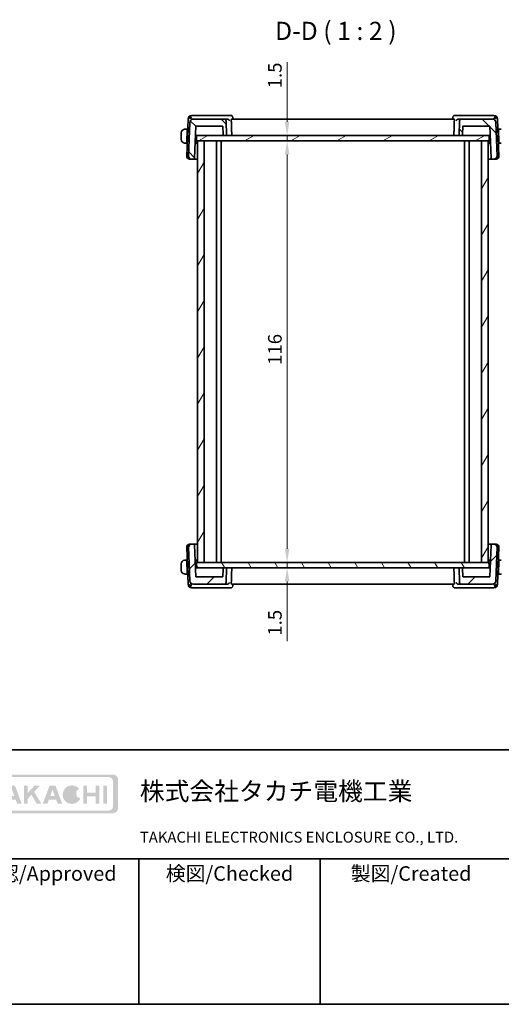
# Model space of a CAD drawing. Units: millimetres. Extents: x 0 to 2972, y 0 to 562.
# Drawn here: x 1034 to 1166, y 0 to 271 of the extents above; entities that cross this region are included whole.
import ezdxf
from ezdxf.enums import TextEntityAlignment as Align

# ---------------------------------------------------------------- set-up
doc = ezdxf.new("R2010")
doc.units = ezdxf.units.MM
doc.header["$LTSCALE"] = 1.5
doc.layers.get('Defpoints').update_dxf_attribs({"lineweight": 25})
for name, color, linetype, lineweight in [('Border (ISO)', 7, 'Continuous', 35), ('Dimension (ISO)', 7, 'Continuous', 18), ('Symbol (ISO)', 7, 'Continuous', 18), ('Title (ISO)', 7, 'Continuous', 35), ('Visible (ISO)', 7, 'Continuous', 35)]:
    doc.layers.add(name, color=color, linetype=linetype, lineweight=lineweight)
doc.layers.add('Hatch (ISO)', color=1, linetype='Continuous', lineweight=18, true_color=0xff0000)
doc.styles.add('Note Text (TK)', font='MS PGothic.ttf')
doc.styles.add('文字スタイル67', font='arial.ttf')
doc.dimstyles.new('Default - Method 1b (TK)', dxfattribs={"dimscale": 1.5, "dimtxt": 2.5, "dimasz": 2.5, "dimexe": 1, "dimexo": 1.5, "dimgap": 1, "dimtad": 1, "dimtoh": 1, "dimrnd": 1e-08, "dimdsep": 46, "dimtxsty": 'Note Text (TK)', "dimcen": 0.09, "dimdle": 5, "dimclrd": 100, "dimclre": 100, "dimclrt": 7, "dimadec": 1, "dimazin": 1, "dimtfac": 1, "dimtmove": 0, "dimatfit": 3, "dimfxl": 0, "dimtolj": 1, "dimlwd": -1, "dimlwe": -1, "dimarcsym": 0})

# ---------------------------------------------------------------- blocks, each defined once
blk = doc.blocks.new('図面枠 tk図枠')
at = {"layer": 'Border (ISO)'}
blk.add_line((14.5, 8), (405.5, 8), dxfattribs=at)
blk = doc.blocks.new('表題欄 tk表題欄')
at = {"layer": 'Hatch (ISO)'}
h = blk.add_hatch(color=256, dxfattribs=at)
edge = h.paths.add_edge_path(flags=0)
edge.add_arc((95.58, 236.3), 0.596, 270, 360)
edge.add_line((96.17, 236.3), (96.17, 239.71))
edge.add_arc((95.58, 239.71), 0.596, 0, 90)
edge.add_line((95.58, 240.31), (79.14, 240.31))
edge.add_arc((79.14, 239.71), 0.596, 90, 180)
edge.add_line((78.54, 239.71), (78.54, 236.3))
edge.add_arc((79.14, 236.3), 0.596, 180, 270)
edge.add_line((79.14, 235.7), (95.58, 235.7))
edge = h.paths.add_edge_path()
edge.add_line((77.84, 239.96), (77.84, 236.05))
edge.add_arc((78.54, 236.05), 0.702, 180, 270)
edge.add_line((78.54, 235.35), (96.17, 235.35))
edge.add_arc((96.17, 236.05), 0.702, 270, 360)
edge.add_line((96.87, 236.05), (96.87, 239.96))
edge.add_arc((96.17, 239.96), 0.702, 0, 90)
edge.add_line((96.17, 240.66), (78.54, 240.66))
edge.add_arc((78.54, 239.96), 0.702, 90, 180)
h = blk.add_hatch(color=256, dxfattribs=at)
h.paths.add_polyline_path([(82.59, 237.71), (81.95, 237.71), (82.27, 238.58)], flags=0)
h.paths.add_polyline_path([(82.78, 237.2), (81.76, 237.2), (81.57, 236.66), (80.95, 236.66), (81.86, 239.15), (82.68, 239.15), (83.59, 236.66), (82.98, 236.66)])
for points in [[(85.68, 236.66), (84.94, 237.89), (84.42, 237.32), (84.42, 236.66), (83.9, 236.66), (83.9, 239.15), (84.42, 239.15), (84.42, 238.1), (85.39, 239.15), (86.11, 239.15), (85.32, 238.3), (86.3, 236.66)], [(92.09, 239.15), (92.09, 236.66), (92.61, 236.66), (92.61, 237.66), (93.77, 237.66), (93.77, 236.66), (94.29, 236.66), (94.29, 239.15), (93.77, 239.15), (93.77, 238.15), (92.61, 238.15), (92.61, 239.15)], [(94.84, 239.15), (94.84, 236.66), (95.36, 236.66), (95.36, 239.15)]]:
    blk.add_hatch(color=256, dxfattribs=at).paths.add_polyline_path(points)
h = blk.add_hatch(color=256, dxfattribs=at)
h.paths.add_polyline_path([(87.53, 237.71), (88.16, 237.71), (87.85, 238.58)], flags=0)
h.paths.add_polyline_path([(87.14, 236.66), (87.34, 237.2), (88.35, 237.2), (88.55, 236.66), (89.17, 236.66), (88.25, 239.15), (87.44, 239.15), (86.52, 236.66)])
h = blk.add_hatch(color=256, dxfattribs=at)
edge = h.paths.add_edge_path()
edge.add_arc((90.52, 237.9), 1.27, 38.5505, 336.582)
edge.add_line((91.69, 237.4), (91.17, 237.62))
edge.add_ellipse((90.52, 237.9), major_axis=(0, -0.8), ratio=0.867347, start_angle=124.651, end_angle=429.4109, ccw=False)
edge.add_line((91.09, 238.36), (91.52, 238.7))
at = {"layer": 'Title (ISO)'}
for p, q in [((74.71, 244.05), (255.71, 244.05)), ((74.71, 229.05), (230.71, 229.05)), ((99.71, 229.05), (99.71, 209.05)), ((124.71, 229.05), (124.71, 209.05)), ((255.71, 209.05), (74.71, 209.05))]:
    blk.add_line(p, q, dxfattribs=at)
at = {"layer": 'Title (ISO)', "color": 7, "attachment_point": 4, "line_spacing_factor": 1.5, "style": 'Note Text (TK)'}
for s, insert, char_height in [('株式会社タカチ電機工業', (99.87, 238.05), 2.5), ('\\fArial|b0|i0;\\H1.4986;TAKACHI ELECTRONICS ENCLOSURE CO., LTD.', (99.87, 232.05), 1.4986)]:
    blk.add_mtext(s, dxfattribs=dict(at, insert=insert, char_height=char_height))
at = {"layer": 'Title (ISO)', "color": 1, "true_color": 0xff0000, "char_height": 2, "attachment_point": 5, "line_spacing_factor": 1.5, "style": 'Note Text (TK)'}
for s, insert in [('\\fＭＳ Ｐゴシック|b0|i0;\\H2.0000;承認/Approved', (87.21, 227.05)), ('\\fＭＳ Ｐゴシック|b0|i0;\\H2.0000;検図/Checked', (112.21, 227.05)), ('\\fＭＳ Ｐゴシック|b0|i0;\\H2.0000;製図/Created', (137.21, 227.05))]:
    blk.add_mtext(s, dxfattribs=dict(at, insert=insert))
at = {"layer": 'Title (ISO)', "color": 7}
for tag, p, height, style in [('<品名>_001', (157.5, 235.65), 2.5, 'Note Text (TK)'), ('<Title>_001', (157.71, 230.55), 2, '文字スタイル67'), ('<尺度>_001', (239.1, 222.3), 2.5, 'Note Text (TK)'), ('作成日_001', (175.63, 211.28), 2.5, 'Note Text (TK)')]:
    blk.add_attdef(tag, p, '', height=height, dxfattribs=dict(at, style=style))
at = {"layer": 'Title (ISO)', "color": 7, "style": 'Note Text (TK)'}
for tag, p in [('<承認>', (87.21, 217.05)), ('<ページ_No.>', (238.71, 214.55)), ('<総ページ数>', (247.71, 214.55))]:
    blk.add_attdef(tag, text='', height=2.5, dxfattribs=at).set_placement(p, align=Align.MIDDLE_CENTER)
blk = doc.blocks.new('*D38')
at = {"layer": 'Defpoints', "color": 0, "transparency": 16777216}
for p in [(1082.4, 239.11), (1107.37, 239.11), (1082.4, 237.61)]:
    blk.add_point(p, dxfattribs=at)
at = {"layer": 'Dimension (ISO)', "color": 100, "transparency": 16777216}
for p, q in [((1107.37, 242.86), (1107.37, 259.27)), ((1084.65, 239.11), (1108.87, 239.11)), ((1107.37, 237.61), (1107.37, 239.11)), ((1107.37, 233.86), (1107.37, 230.11))]:
    blk.add_line(p, q, dxfattribs=at)
for points in [[(1106.74, 242.86), (1107.99, 242.86), (1107.37, 239.11)], [(1106.74, 233.86), (1107.99, 233.86), (1107.37, 237.61)]]:
    blk.add_solid(points, dxfattribs=at)
at = {"layer": 'Dimension (ISO)', "color": 7, "transparency": 16777216, "insert": (1103.99, 252.06), "char_height": 3.75, "attachment_point": 4, "rotation": 90, "style": 'Note Text (TK)'}
blk.add_mtext('\\A1;1.5', dxfattribs=at)
blk = doc.blocks.new('*D39')
at = {"layer": 'Defpoints', "color": 0, "transparency": 16777216}
for p in [(1082.4, 237.61), (1082.4, 121.61), (1107.37, 121.61)]:
    blk.add_point(p, dxfattribs=at)
at = {"layer": 'Dimension (ISO)', "color": 100, "transparency": 16777216}
for p, q in [((1107.37, 233.86), (1107.37, 125.36)), ((1084.65, 121.61), (1108.87, 121.61))]:
    blk.add_line(p, q, dxfattribs=at)
for points in [[(1106.74, 233.86), (1107.99, 233.86), (1107.37, 237.61)], [(1106.74, 125.36), (1107.99, 125.36), (1107.37, 121.61)]]:
    blk.add_solid(points, dxfattribs=at)
at = {"layer": 'Dimension (ISO)', "color": 7, "transparency": 16777216, "insert": (1103.99, 175.95), "char_height": 3.75, "attachment_point": 4, "rotation": 90, "style": 'Note Text (TK)'}
blk.add_mtext('\\A1;116', dxfattribs=at)
blk = doc.blocks.new('*D40')
at = {"layer": 'Defpoints', "color": 0, "transparency": 16777216}
for p in [(1082.4, 121.61), (1082.4, 120.11), (1107.37, 120.11)]:
    blk.add_point(p, dxfattribs=at)
at = {"layer": 'Dimension (ISO)', "color": 100, "transparency": 16777216}
for p, q in [((1107.37, 125.36), (1107.37, 129.11)), ((1084.65, 121.61), (1108.87, 121.61)), ((1107.37, 121.61), (1107.37, 120.11)), ((1107.37, 116.36), (1107.37, 99.94))]:
    blk.add_line(p, q, dxfattribs=at)
for points in [[(1106.74, 125.36), (1107.99, 125.36), (1107.37, 121.61)], [(1106.74, 116.36), (1107.99, 116.36), (1107.37, 120.11)]]:
    blk.add_solid(points, dxfattribs=at)
at = {"layer": 'Dimension (ISO)', "color": 7, "transparency": 16777216, "insert": (1103.99, 101.44), "char_height": 3.75, "attachment_point": 4, "rotation": 90, "style": 'Note Text (TK)'}
blk.add_mtext('\\A1;1.5', dxfattribs=at)

msp = doc.modelspace()

# ---------------------------------------------------------------- hatches: boundary and pattern name
at = {"layer": 'Hatch (ISO)'}
h = msp.add_hatch(dxfattribs=at)
h.set_pattern_fill('ANSI31', color=256, scale=50.8, angle=90.00021, style=0)
h.set_pattern_definition([(135.0002, (567.5, -16), (-4.49011, -4.490145), [])])
edge = h.paths.add_edge_path()
edge.add_ellipse((1155.3403, 243.1062), major_axis=(0, 0.5), ratio=1, start_angle=0, end_angle=88)
edge.add_line((1154.8406, 243.1236), (1154.7003, 239.1062))
edge.add_line((1154.7003, 239.1062), (1155.4198, 239.1062))
edge.add_ellipse((1155.4198, 239.3062), major_axis=(0, -0.2), ratio=1, start_angle=0, end_angle=88)
edge.add_line((1155.6197, 239.2992), (1155.7003, 241.6062))
edge.add_line((1155.7003, 241.6062), (1163.2003, 241.6062))
edge.add_line((1163.2003, 241.6062), (1163.5078, 232.7992))
edge.add_ellipse((1163.7077, 232.8062), major_axis=(-0.1999, -0.007), ratio=1, start_angle=0, end_angle=88)
edge.add_line((1163.7077, 232.6062), (1164.3719, 232.6062))
edge.add_ellipse((1164.3719, 233.4062), major_axis=(0, -0.8), ratio=1, start_angle=0, end_angle=92)
edge.add_line((1165.1714, 233.4341), (1164.8498, 242.6411))
edge.add_ellipse((1163.8505, 242.6062), major_axis=(0.9994, 0.0349), ratio=1, start_angle=0, end_angle=88)
edge.add_line((1163.8505, 243.6062), (1155.3403, 243.6062))
edge = h.paths.add_edge_path()
edge.add_ellipse((1090.0603, 243.1062), major_axis=(0.4997, 0.0174), ratio=1, start_angle=0, end_angle=88)
edge.add_line((1090.0603, 243.6062), (1081.5501, 243.6062))
edge.add_ellipse((1081.5501, 242.6062), major_axis=(0, 1), ratio=1, start_angle=0, end_angle=88)
edge.add_line((1080.5507, 242.6411), (1080.2292, 233.4341))
edge.add_ellipse((1081.0287, 233.4062), major_axis=(-0.7995, 0.0279), ratio=1, start_angle=0, end_angle=92)
edge.add_line((1081.0287, 232.6062), (1081.6929, 232.6062))
edge.add_ellipse((1081.6929, 232.8062), major_axis=(0, -0.2), ratio=1, start_angle=0, end_angle=88)
edge.add_line((1081.8927, 232.7992), (1082.2003, 241.6062))
edge.add_line((1082.2003, 241.6062), (1089.7003, 241.6062))
edge.add_line((1089.7003, 241.6062), (1089.7808, 239.2992))
edge.add_ellipse((1089.9807, 239.3062), major_axis=(-0.1999, -0.007), ratio=1, start_angle=0, end_angle=88)
edge.add_line((1089.9807, 239.1062), (1090.7003, 239.1062))
edge.add_line((1090.7003, 239.1062), (1090.56, 243.1236))
h = msp.add_hatch(dxfattribs=at)
h.set_pattern_fill('ANSI31', color=256, scale=50.8, angle=-14.999978, style=0)
h.set_pattern_definition([(30, (567.5, -16), (-3.175, 5.49926), [])])
h.paths.add_polyline_path([(1163.0003, 237.6062), (1163.0003, 239.1062), (1155.4198, 239.1062), (1154.7003, 239.1062), (1090.7003, 239.1062), (1089.9807, 239.1062), (1082.4003, 239.1062), (1082.4003, 237.6062), (1082.7003, 237.6062), (1084.5003, 237.6062), (1160.9003, 237.6062), (1162.7003, 237.6062)])
h = msp.add_hatch(dxfattribs=at)
h.set_pattern_fill('ANSI31', color=256, scale=50.8, angle=14.999978, style=0)
h.set_pattern_definition([(60, (567.5, -16), (-5.49926, 3.175), [])])
h.paths.add_polyline_path([(1162.7003, 237.6062), (1160.9003, 237.6062), (1160.9003, 121.6062), (1162.7003, 121.6062)])
h.paths.add_polyline_path([(1084.5003, 121.6062), (1084.5003, 237.6062), (1082.7003, 237.6062), (1082.7003, 121.6062)])
h = msp.add_hatch(dxfattribs=at)
h.set_pattern_fill('ANSI31', color=256, scale=50.8, style=0)
h.set_pattern_definition([(45, (567.5, -16), (-4.49013, 4.49013), [])])
edge = h.paths.add_edge_path()
edge.add_ellipse((1155.3403, 116.1062), major_axis=(-0.4997, -0.0174), ratio=1, start_angle=0, end_angle=88)
edge.add_line((1155.3403, 115.6062), (1163.8505, 115.6062))
edge.add_ellipse((1163.8505, 116.6062), major_axis=(0, -1), ratio=1, start_angle=0, end_angle=88)
edge.add_line((1164.8498, 116.5713), (1165.1714, 125.7782))
edge.add_ellipse((1164.3719, 125.8062), major_axis=(0.7995, -0.0279), ratio=1, start_angle=0, end_angle=92)
edge.add_line((1164.3719, 126.6062), (1163.7077, 126.6062))
edge.add_ellipse((1163.7077, 126.4062), major_axis=(0, 0.2), ratio=1, start_angle=0, end_angle=88)
edge.add_line((1163.5078, 126.4131), (1163.2003, 117.6062))
edge.add_line((1163.2003, 117.6062), (1155.7003, 117.6062))
edge.add_line((1155.7003, 117.6062), (1155.6197, 119.9131))
edge.add_ellipse((1155.4198, 119.9062), major_axis=(0.1999, 0.007), ratio=1, start_angle=0, end_angle=88)
edge.add_line((1155.4198, 120.1062), (1154.7003, 120.1062))
edge.add_line((1154.7003, 120.1062), (1154.8406, 116.0887))
edge = h.paths.add_edge_path()
edge.add_ellipse((1090.0603, 116.1062), major_axis=(0, -0.5), ratio=1, start_angle=0, end_angle=88)
edge.add_line((1090.56, 116.0887), (1090.7003, 120.1062))
edge.add_line((1090.7003, 120.1062), (1089.9807, 120.1062))
edge.add_ellipse((1089.9807, 119.9062), major_axis=(0, 0.2), ratio=1, start_angle=0, end_angle=88)
edge.add_line((1089.7808, 119.9131), (1089.7003, 117.6062))
edge.add_line((1089.7003, 117.6062), (1082.2003, 117.6062))
edge.add_line((1082.2003, 117.6062), (1081.8927, 126.4131))
edge.add_ellipse((1081.6929, 126.4062), major_axis=(0.1999, 0.007), ratio=1, start_angle=0, end_angle=88)
edge.add_line((1081.6929, 126.6062), (1081.0287, 126.6062))
edge.add_ellipse((1081.0287, 125.8062), major_axis=(0, 0.8), ratio=1, start_angle=0, end_angle=92)
edge.add_line((1080.2292, 125.7782), (1080.5507, 116.5713))
edge.add_ellipse((1081.5501, 116.6062), major_axis=(-0.9994, -0.0349), ratio=1, start_angle=0, end_angle=88)
edge.add_line((1081.5501, 115.6062), (1090.0603, 115.6062))
h = msp.add_hatch(dxfattribs=at)
h.set_pattern_fill('ANSI31', color=256, scale=50.8, angle=75.000175, style=0)
h.set_pattern_definition([(120.0002, (567.5, -16), (-5.49925, -3.17502), [])])
h.paths.add_polyline_path([(1163.0003, 120.1062), (1163.0003, 121.6062), (1162.7003, 121.6062), (1160.9003, 121.6062), (1084.5003, 121.6062), (1082.7003, 121.6062), (1082.4003, 121.6062), (1082.4003, 120.1062), (1089.9807, 120.1062), (1090.7003, 120.1062), (1154.7003, 120.1062), (1155.4198, 120.1062)])

# ---------------------------------------------------------------- linework, layer by layer
at = {"layer": 'Visible (ISO)'}
for p, q in [((1081.6408, 244.6062), (1081.085, 244.6062)), ((1090.9261, 244.6062), (1081.6408, 244.6062)), ((1091.8658, 244.6062), (1090.9261, 244.6062)), ((1092.3917, 244.0801), (1092.4096, 243.6062)), ((1152.9909, 243.6062), (1153.0089, 244.0801)), ((1154.4745, 244.6062), (1153.5347, 244.6062)), ((1163.7597, 244.6062), (1154.4745, 244.6062)), ((1164.3155, 244.6062), (1163.7597, 244.6062)), ((1080.0856, 243.6411), (1079.7292, 233.4341)), ((1080.5507, 242.6411), (1080.2292, 233.4341)), ((1090.0603, 243.6062), (1081.5501, 243.6062)), ((1081.8927, 232.7992), (1082.2003, 241.6062)), ((1082.2003, 241.6062), (1089.7003, 241.6062)), ((1089.7003, 241.6062), (1089.7808, 239.2992)), ((1090.9139, 243.6062), (1090.0603, 243.6062)), ((1090.7003, 239.1062), (1090.56, 243.1236)), ((1153.3573, 243.6062), (1092.0432, 243.6062)), ((1155.3403, 243.6062), (1154.4867, 243.6062)), ((1154.8406, 243.1236), (1154.7003, 239.1062)), ((1163.8505, 243.6062), (1155.3403, 243.6062)), ((1155.6197, 239.2992), (1155.7003, 241.6062)), ((1155.7003, 241.6062), (1163.2003, 241.6062)), ((1163.2003, 241.6062), (1163.5078, 232.7992)), ((1165.1714, 233.4341), (1164.8498, 242.6411)), ((1165.6714, 233.4341), (1165.3149, 243.6411)), ((1078.2003, 239.8062), (1078.2003, 238.0062)), ((1079.8803, 240.8062), (1079.4547, 240.8062)), ((1079.8733, 240.6062), (1079.7546, 237.2062)), ((1079.8803, 240.8062), (1079.8733, 240.6062)), ((1079.9796, 240.6062), (1079.8733, 240.6062)), ((1079.9866, 240.8062), (1079.8803, 240.8062)), ((1082.113, 239.1062), (1082.3196, 239.1062)), ((1082.3196, 239.1062), (1082.4003, 239.1062)), ((1163.0003, 239.1062), (1082.4003, 239.1062)), ((1082.4003, 239.1062), (1082.4003, 237.6062)), ((1089.9807, 239.1062), (1090.7003, 239.1062)), ((1154.7003, 239.1062), (1155.4198, 239.1062)), ((1163.0003, 239.1062), (1163.081, 239.1062)), ((1163.0003, 237.6062), (1163.0003, 239.1062)), ((1163.081, 239.1062), (1163.2876, 239.1062)), ((1165.5203, 240.8062), (1165.4139, 240.8062)), ((1165.5273, 240.6062), (1165.4209, 240.6062)), ((1165.5273, 240.6062), (1165.5203, 240.8062)), ((1165.9459, 240.8062), (1165.5203, 240.8062)), ((1165.5273, 240.6062), (1165.646, 237.2062)), ((1079.4547, 237.0062), (1079.7476, 237.0062)), ((1079.7546, 237.2062), (1079.7476, 237.0062)), ((1079.8539, 237.0062), (1079.7476, 237.0062)), ((1079.7546, 237.2062), (1079.8609, 237.2062)), ((1082.7003, 237.0062), (1082.0396, 237.0062)), ((1082.0466, 237.2062), (1082.7003, 237.2062)), ((1082.4003, 237.6062), (1163.0003, 237.6062)), ((1084.5003, 237.6062), (1082.7003, 237.6062)), ((1082.7003, 237.6062), (1082.7003, 121.6062)), ((1084.5003, 121.6062), (1084.5003, 237.6062)), ((1087.9003, 237.6062), (1087.9003, 121.6062)), ((1087.9003, 237.6062), (1087.9003, 121.6062)), ((1089.2003, 237.6062), (1089.2003, 121.6062)), ((1156.2003, 237.6062), (1156.2003, 121.6062)), ((1157.5003, 237.6062), (1157.5003, 121.6062)), ((1162.7003, 237.6062), (1160.9003, 237.6062)), ((1160.9003, 237.6062), (1160.9003, 121.6062)), ((1162.7003, 121.6062), (1162.7003, 237.6062)), ((1162.7003, 237.6062), (1162.7003, 121.6062)), ((1162.7003, 237.2062), (1163.3539, 237.2062)), ((1163.3609, 237.0062), (1162.7003, 237.0062)), ((1165.5396, 237.2062), (1165.646, 237.2062)), ((1165.653, 237.0062), (1165.5466, 237.0062)), ((1165.653, 237.0062), (1165.646, 237.2062)), ((1165.653, 237.0062), (1165.9459, 237.0062)), ((1080.5872, 232.6062), (1080.5287, 232.6062)), ((1080.5872, 232.6062), (1081.0287, 232.6062)), ((1081.0287, 232.6062), (1081.6929, 232.6062)), ((1081.6929, 232.6062), (1082.7003, 232.6062)), ((1162.7003, 232.6062), (1163.7077, 232.6062)), ((1163.7077, 232.6062), (1164.3719, 232.6062)), ((1164.3719, 232.6062), (1164.8133, 232.6062)), ((1164.8719, 232.6062), (1164.8133, 232.6062)), ((1079.7292, 125.7782), (1080.0856, 115.5713)), ((1080.2292, 125.7782), (1080.5507, 116.5713)), ((1080.5287, 126.6062), (1080.5872, 126.6062)), ((1081.0287, 126.6062), (1080.5872, 126.6062)), ((1081.6929, 126.6062), (1081.0287, 126.6062)), ((1082.7003, 126.6062), (1081.6929, 126.6062)), ((1082.2003, 117.6062), (1081.8927, 126.4131)), ((1163.7077, 126.6062), (1162.7003, 126.6062)), ((1163.5078, 126.4131), (1163.2003, 117.6062)), ((1164.3719, 126.6062), (1163.7077, 126.6062)), ((1164.8133, 126.6062), (1164.3719, 126.6062)), ((1164.8133, 126.6062), (1164.8719, 126.6062)), ((1164.8498, 116.5713), (1165.1714, 125.7782)), ((1165.3149, 115.5713), (1165.6714, 125.7782)), ((1079.7476, 122.2062), (1079.4547, 122.2062)), ((1079.7476, 122.2062), (1079.7546, 122.0062)), ((1079.7476, 122.2062), (1079.8539, 122.2062)), ((1079.8733, 118.6062), (1079.7546, 122.0062)), ((1079.8609, 122.0062), (1079.7546, 122.0062)), ((1082.0396, 122.2062), (1082.7003, 122.2062)), ((1082.7003, 122.0062), (1082.0466, 122.0062)), ((1162.7003, 122.2062), (1163.3609, 122.2062)), ((1163.3539, 122.0062), (1162.7003, 122.0062)), ((1165.5273, 118.6062), (1165.646, 122.0062)), ((1165.646, 122.0062), (1165.5396, 122.0062)), ((1165.5466, 122.2062), (1165.653, 122.2062)), ((1165.646, 122.0062), (1165.653, 122.2062)), ((1165.9459, 122.2062), (1165.653, 122.2062)), ((1078.2003, 121.2062), (1078.2003, 119.4062)), ((1082.3196, 120.1062), (1082.113, 120.1062)), ((1082.4003, 120.1062), (1082.3196, 120.1062)), ((1163.0003, 121.6062), (1082.4003, 121.6062)), ((1082.4003, 121.6062), (1082.4003, 120.1062)), ((1082.4003, 120.1062), (1163.0003, 120.1062)), ((1082.7003, 121.6062), (1084.5003, 121.6062)), ((1089.7808, 119.9131), (1089.7003, 117.6062)), ((1090.7003, 120.1062), (1089.9807, 120.1062)), ((1090.56, 116.0887), (1090.7003, 120.1062)), ((1155.4198, 120.1062), (1154.7003, 120.1062)), ((1154.7003, 120.1062), (1154.8406, 116.0887)), ((1155.7003, 117.6062), (1155.6197, 119.9131)), ((1160.9003, 121.6062), (1162.7003, 121.6062)), ((1163.0003, 120.1062), (1163.0003, 121.6062)), ((1163.081, 120.1062), (1163.0003, 120.1062)), ((1163.2876, 120.1062), (1163.081, 120.1062)), ((1079.4547, 118.4062), (1079.8803, 118.4062)), ((1079.8733, 118.6062), (1079.8803, 118.4062)), ((1079.8733, 118.6062), (1079.9796, 118.6062)), ((1079.8803, 118.4062), (1079.9866, 118.4062)), ((1089.7003, 117.6062), (1082.2003, 117.6062)), ((1163.2003, 117.6062), (1155.7003, 117.6062)), ((1165.4139, 118.4062), (1165.5203, 118.4062)), ((1165.4209, 118.6062), (1165.5273, 118.6062)), ((1165.5203, 118.4062), (1165.5273, 118.6062)), ((1165.5203, 118.4062), (1165.9459, 118.4062)), ((1081.085, 114.6062), (1081.6408, 114.6062)), ((1081.5501, 115.6062), (1090.0603, 115.6062)), ((1081.6408, 114.6062), (1090.9261, 114.6062)), ((1090.0603, 115.6062), (1090.9139, 115.6062)), ((1090.9261, 114.6062), (1091.8658, 114.6062)), ((1092.0432, 115.6062), (1153.3573, 115.6062)), ((1092.4096, 115.6062), (1092.3917, 115.1322)), ((1153.0089, 115.1322), (1152.9909, 115.6062)), ((1153.5347, 114.6062), (1154.4745, 114.6062)), ((1154.4745, 114.6062), (1163.7597, 114.6062)), ((1154.4867, 115.6062), (1155.3403, 115.6062)), ((1155.3403, 115.6062), (1163.8505, 115.6062)), ((1163.7597, 114.6062), (1164.3155, 114.6062))]:
    msp.add_line(p, q, dxfattribs=at)
for centre, radius, start, end in [((1081.085, 243.6062), 1, 90, 178), ((1164.3155, 243.6062), 1, 2, 90), ((1081.5501, 242.6062), 1, 90, 178), ((1090.0603, 243.1062), 0.5, 2, 90), ((1155.3403, 243.1062), 0.5, 90, 178), ((1163.8505, 242.6062), 1, 2, 90), ((1079.2003, 239.8062), 1, 97.635382, 180), ((1089.9807, 239.3062), 0.2, 182, 270), ((1155.4198, 239.3062), 0.2, 270, 358), ((1079.2003, 238.0062), 1, 180, 262.364618), ((1080.5287, 233.4062), 0.8, 178, 270), ((1081.0287, 233.4062), 0.8, 178, 270), ((1164.3719, 233.4062), 0.8, 270, 2), ((1164.8719, 233.4062), 0.8, 270, 2), ((1081.6929, 232.8062), 0.2, 270, 358), ((1163.7077, 232.8062), 0.2, 182, 270), ((1080.5287, 125.8062), 0.8, 90, 182), ((1081.0287, 125.8062), 0.8, 90, 182), ((1081.6929, 126.4062), 0.2, 2, 90), ((1163.7077, 126.4062), 0.2, 90, 178), ((1164.3719, 125.8062), 0.8, 358, 90), ((1164.8719, 125.8062), 0.8, 358, 90), ((1079.2003, 121.2062), 1, 97.635382, 180), ((1079.2003, 119.4062), 1, 180, 262.364618), ((1089.9807, 119.9062), 0.2, 90, 178), ((1155.4198, 119.9062), 0.2, 2, 90), ((1081.5501, 116.6062), 1, 182, 270), ((1163.8505, 116.6062), 1, 270, 358), ((1081.085, 115.6062), 1, 182, 270), ((1090.0603, 116.1062), 0.5, 270, 358), ((1155.3403, 116.1062), 0.5, 182, 270), ((1164.3155, 115.6062), 1, 270, 358)]:
    msp.add_arc(centre, radius, start, end, dxfattribs=at)
for centre, major_axis, ratio, start_param, end_param in [((1081.158, 243.6062), (0.5717, 0.9407), 0.59361992, 1.09724416, 1.88213769), ((1081.158, 243.6062), (0.9967, 0.3818), 0.33633422, 1.43764033, 2.22253386), ((1091.8869, 244.0843), (0.449, 0.22), 0.95055106, 0.0017678, 0.00218623), ((1153.5136, 244.0843), (-0.449, 0.22), 0.95055106, 6.28099967, 6.3104212), ((1164.2426, 243.6062), (0.9967, -0.3818), 0.33633422, 0.91905879, 1.70395233), ((1164.2426, 243.6062), (-0.5717, 0.9407), 0.59361992, 4.40104762, 5.18594115), ((1090.9124, 243.108), (-0.4874, -0.1171), 0.99341869, 4.4178419, 4.47512899), ((1154.4882, 243.108), (-0.4874, 0.1171), 0.99341868, 4.94964859, 5.00693568), ((1081.158, 115.6062), (-0.9967, 0.3818), 0.33633422, 0.91905879, 1.70395233), ((1081.158, 115.6062), (0.5717, -0.9407), 0.59361992, 4.40104762, 5.18594115), ((1090.9124, 116.1043), (-0.4874, 0.1171), 0.99341874, 1.80805893, 1.86534602), ((1091.8869, 115.128), (0.449, -0.22), 0.95055106, 6.28099967, 6.3104212), ((1153.5136, 115.128), (-0.449, -0.22), 0.95055106, 0.00176586, 0.00218429), ((1154.4882, 116.1043), (-0.4874, -0.1171), 0.99341883, 1.27624316, 1.33353025), ((1164.2426, 115.6062), (-0.9967, -0.3818), 0.33633422, 1.43764033, 2.22253386), ((1164.2426, 115.6062), (-0.5717, -0.9407), 0.59361992, 1.09724416, 1.88213769)]:
    msp.add_ellipse(centre, major_axis=major_axis, ratio=ratio, start_param=start_param, end_param=end_param, dxfattribs=at)
for points, knots in [([(1091.8658, 244.6062), (1091.9191, 244.6062), (1091.9731, 244.5972), (1092.0753, 244.5637), (1092.1248, 244.5383), (1092.2118, 244.4751), (1092.2499, 244.4365), (1092.3021, 244.3661), (1092.3203, 244.3353), (1092.3352, 244.305)], [0, 0, 0, 0, 0.016195563, 0.016195563, 0.0326606389, 0.0326606389, 0.049227297, 0.049227297, 0.0609448861, 0.0609448861, 0.0609448861, 0.0609448861]), ([(1092.3352, 244.3048), (1092.3627, 244.2489), (1092.3808, 244.1872), (1092.3901, 244.1107), (1092.3913, 244.0951), (1092.3918, 244.0797)], [0, 0, 0, 0, 0.0193102468, 0.0193102468, 0.0242085424, 0.0242085424, 0.0242085424, 0.0242085424]), ([(1153.0654, 244.305), (1153.0884, 244.3518), (1153.1196, 244.3998), (1153.1944, 244.4799), (1153.2381, 244.5144), (1153.3299, 244.5653), (1153.3784, 244.5837), (1153.4629, 244.6022), (1153.499, 244.6062), (1153.5347, 244.6062)], [0, 0, 0, 0, 0.0180652943, 0.0180652943, 0.0346778581, 0.0346778581, 0.0500586833, 0.0500586833, 0.0609397767, 0.0609397767, 0.0609397767, 0.0609397767]), ([(1090.9426, 243.6053), (1090.9791, 243.6033), (1091.015, 243.5972), (1091.0848, 243.5782), (1091.1181, 243.5653), (1091.1984, 243.5253), (1091.2554, 243.4877), (1091.3505, 243.387), (1091.3835, 243.3377), (1091.4323, 243.2352), (1091.4482, 243.1809), (1091.4553, 243.1253), (1091.4554, 243.1245), (1091.4555, 243.1236)], [0, 0, 0, 0, 0.0109800466, 0.0109800466, 0.0221151702, 0.0221151702, 0.0397227722, 0.0397227722, 0.0536925078, 0.0536925078, 0.0679197133, 0.0679197133, 0.0681404743, 0.0681404743, 0.0681404743, 0.0681404743]), ([(1092.001, 243.1236), (1091.9992, 243.1818), (1091.9985, 243.2429), (1092.0002, 243.3609), (1092.0028, 243.417), (1092.0102, 243.5055), (1092.0155, 243.5437), (1092.0284, 243.5939), (1092.0358, 243.6062), (1092.0432, 243.6062)], [-0.3009856259, -0.3009856259, -0.3009856259, -0.3009856259, -0.2836708653, -0.2836708653, -0.2648215005, -0.2648215005, -0.2459007741, -0.2459007741, -0.227189029, -0.227189029, -0.227189029, -0.227189029]), ([(1153.3573, 243.6062), (1153.3647, 243.6062), (1153.3722, 243.5939), (1153.385, 243.5437), (1153.3904, 243.5055), (1153.3978, 243.417), (1153.4004, 243.3609), (1153.402, 243.2429), (1153.4014, 243.1818), (1153.3996, 243.1236)], [0.227189029, 0.227189029, 0.227189029, 0.227189029, 0.2459007741, 0.2459007741, 0.2648215005, 0.2648215005, 0.2836708653, 0.2836708653, 0.3009856259, 0.3009856259, 0.3009856259, 0.3009856259]), ([(1153.9451, 243.1236), (1153.9452, 243.1245), (1153.9453, 243.1253), (1153.9523, 243.1808), (1153.9682, 243.235), (1154.0168, 243.3373), (1154.0497, 243.3864), (1154.1447, 243.4873), (1154.2017, 243.525), (1154.2819, 243.5651), (1154.3153, 243.5781), (1154.3853, 243.5972), (1154.4213, 243.6032), (1154.458, 243.6053)], [-0.00035078, -0.00035078, -0.00035078, -0.00035078, 0, 0, 0.022557088, 0.022557088, 0.044707394, 0.044707394, 0.072787274, 0.072787274, 0.090664537, 0.090664537, 0.108292185, 0.108292185, 0.108292185, 0.108292185]), ([(1079.2003, 240.8062), (1079.199, 240.8062), (1079.1968, 240.8062), (1079.1939, 240.8061), (1079.1878, 240.8061), (1079.1787, 240.806), (1079.168, 240.8056), (1079.1601, 240.8054), (1079.1512, 240.805), (1079.1423, 240.8045), (1079.1338, 240.804), (1079.1252, 240.8034), (1079.117, 240.8027), (1079.108, 240.8019), (1079.0995, 240.8011), (1079.0921, 240.8003), (1079.0799, 240.799), (1079.0707, 240.7977), (1079.0674, 240.7973)], [0.000000144, 0.000000144, 0.000000144, 0.000000144, 0.094244623, 0.094244623, 0.094244623, 0.296084967, 0.296084967, 0.296084967, 0.446134624, 0.446134624, 0.446134624, 0.588438527, 0.588438527, 0.588438527, 0.744229366, 0.744229366, 0.744229366, 1, 1, 1, 1]), ([(1079.2483, 240.8062), (1079.238, 240.8062), (1079.2286, 240.8061), (1079.2208, 240.8062), (1079.2116, 240.8062), (1079.2045, 240.8062), (1079.2003, 240.8062)], [0.741726882, 0.741726882, 0.741726882, 0.741726882, 0.860546319, 0.860546319, 0.860546319, 1, 1, 1, 1]), ([(1079.4547, 240.8062), (1079.4478, 240.8062), (1079.4349, 240.8062), (1079.4185, 240.8062), (1079.4079, 240.8062), (1079.3958, 240.8062), (1079.3829, 240.8062), (1079.3717, 240.8062), (1079.3599, 240.8062), (1079.3479, 240.8062), (1079.3365, 240.8062), (1079.3251, 240.8062), (1079.3139, 240.8062), (1079.3025, 240.8062), (1079.2914, 240.8062), (1079.2808, 240.8062), (1079.2693, 240.8062), (1079.2583, 240.8062), (1079.2483, 240.8062)], [0, 0, 0, 0, 0.19035453, 0.19035453, 0.19035453, 0.313863222, 0.313863222, 0.313863222, 0.421406083, 0.421406083, 0.421406083, 0.523967972, 0.523967972, 0.523967972, 0.628134753, 0.628134753, 0.628134753, 0.741726882, 0.741726882, 0.741726882, 0.741726882]), ([(1166.1522, 240.8062), (1166.1404, 240.8062), (1166.1271, 240.8062), (1166.1132, 240.8062), (1166.1004, 240.8062), (1166.0869, 240.8062), (1166.0732, 240.8062), (1166.0593, 240.8062), (1166.0452, 240.8062), (1166.0317, 240.8062), (1166.0165, 240.8062), (1166.002, 240.8062), (1165.9892, 240.8062), (1165.9695, 240.8062), (1165.9538, 240.8062), (1165.9459, 240.8062)], [0.258273118, 0.258273118, 0.258273118, 0.258273118, 0.393143911, 0.393143911, 0.393143911, 0.516901466, 0.516901466, 0.516901466, 0.642015716, 0.642015716, 0.642015716, 0.782669876, 0.782669876, 0.782669876, 1, 1, 1, 1]), ([(1166.2003, 240.8061), (1166.1979, 240.8061), (1166.1947, 240.8061), (1166.1907, 240.8062), (1166.1814, 240.8062), (1166.1679, 240.8062), (1166.1522, 240.8062)], [0.000000157, 0.000000157, 0.000000157, 0.000000157, 0.07789573, 0.07789573, 0.07789573, 0.258273118, 0.258273118, 0.258273118, 0.258273118]), ([(1166.3331, 240.7973), (1166.329, 240.7978), (1166.3156, 240.7996), (1166.2986, 240.8013), (1166.2877, 240.8024), (1166.2756, 240.8034), (1166.2634, 240.8042), (1166.2507, 240.805), (1166.2381, 240.8055), (1166.2274, 240.8058), (1166.2142, 240.8061), (1166.2039, 240.8061), (1166.2003, 240.8061)], [0, 0, 0, 0, 0.32158276, 0.32158276, 0.32158276, 0.52551233, 0.52551233, 0.52551233, 0.73736223, 0.73736223, 0.73736223, 1, 1, 1, 1]), ([(1079.0674, 237.015), (1079.0715, 237.0145), (1079.085, 237.0127), (1079.102, 237.011), (1079.1128, 237.0099), (1079.125, 237.0089), (1079.1372, 237.0081), (1079.1498, 237.0073), (1079.1625, 237.0068), (1079.1731, 237.0065), (1079.1864, 237.0062), (1079.1966, 237.0062), (1079.2003, 237.0062)], [0, 0, 0, 0, 0.32158276, 0.32158276, 0.32158276, 0.52551233, 0.52551233, 0.52551233, 0.73736223, 0.73736223, 0.73736223, 1, 1, 1, 1]), ([(1079.2003, 237.0062), (1079.2027, 237.0062), (1079.2059, 237.0062), (1079.2099, 237.0062), (1079.2191, 237.0061), (1079.2326, 237.0062), (1079.2483, 237.0062)], [0.000000157, 0.000000157, 0.000000157, 0.000000157, 0.07789573, 0.07789573, 0.07789573, 0.258273118, 0.258273118, 0.258273118, 0.258273118]), ([(1079.2483, 237.0062), (1079.2602, 237.0062), (1079.2734, 237.0062), (1079.2874, 237.0062), (1079.3002, 237.0062), (1079.3137, 237.0062), (1079.3274, 237.0062), (1079.3412, 237.0062), (1079.3553, 237.0062), (1079.3689, 237.0062), (1079.3841, 237.0062), (1079.3986, 237.0062), (1079.4113, 237.0062), (1079.4311, 237.0062), (1079.4468, 237.0062), (1079.4547, 237.0062)], [0.258273118, 0.258273118, 0.258273118, 0.258273118, 0.393143911, 0.393143911, 0.393143911, 0.516901466, 0.516901466, 0.516901466, 0.642015716, 0.642015716, 0.642015716, 0.782669876, 0.782669876, 0.782669876, 1, 1, 1, 1]), ([(1165.9459, 237.0062), (1165.9528, 237.0062), (1165.9657, 237.0062), (1165.9821, 237.0062), (1165.9927, 237.0062), (1166.0047, 237.0062), (1166.0176, 237.0062), (1166.0288, 237.0062), (1166.0407, 237.0062), (1166.0526, 237.0062), (1166.064, 237.0062), (1166.0755, 237.0062), (1166.0867, 237.0062), (1166.098, 237.0062), (1166.1091, 237.0062), (1166.1197, 237.0062), (1166.1313, 237.0062), (1166.1422, 237.0062), (1166.1522, 237.0062)], [0, 0, 0, 0, 0.19035453, 0.19035453, 0.19035453, 0.313863222, 0.313863222, 0.313863222, 0.421406083, 0.421406083, 0.421406083, 0.523967972, 0.523967972, 0.523967972, 0.628134753, 0.628134753, 0.628134753, 0.741726882, 0.741726882, 0.741726882, 0.741726882]), ([(1166.1522, 237.0062), (1166.1626, 237.0062), (1166.172, 237.0062), (1166.1798, 237.0062), (1166.189, 237.0061), (1166.196, 237.0061), (1166.2003, 237.0061)], [0.741726882, 0.741726882, 0.741726882, 0.741726882, 0.860546319, 0.860546319, 0.860546319, 1, 1, 1, 1]), ([(1166.2003, 237.0061), (1166.2016, 237.0061), (1166.2038, 237.0061), (1166.2066, 237.0062), (1166.2127, 237.0062), (1166.2219, 237.0063), (1166.2326, 237.0067), (1166.2405, 237.0069), (1166.2493, 237.0073), (1166.2583, 237.0078), (1166.2668, 237.0083), (1166.2754, 237.0089), (1166.2836, 237.0096), (1166.2925, 237.0104), (1166.3011, 237.0112), (1166.3085, 237.012), (1166.3207, 237.0134), (1166.3299, 237.0146), (1166.3331, 237.015)], [0.000000144, 0.000000144, 0.000000144, 0.000000144, 0.094244623, 0.094244623, 0.094244623, 0.296084967, 0.296084967, 0.296084967, 0.446134624, 0.446134624, 0.446134624, 0.588438527, 0.588438527, 0.588438527, 0.744229366, 0.744229366, 0.744229366, 1, 1, 1, 1]), ([(1079.2003, 122.2062), (1079.199, 122.2062), (1079.1968, 122.2062), (1079.1939, 122.2061), (1079.1878, 122.2061), (1079.1787, 122.206), (1079.168, 122.2056), (1079.1601, 122.2054), (1079.1512, 122.205), (1079.1423, 122.2045), (1079.1338, 122.204), (1079.1252, 122.2034), (1079.117, 122.2027), (1079.108, 122.2019), (1079.0995, 122.2011), (1079.0921, 122.2003), (1079.0799, 122.199), (1079.0707, 122.1977), (1079.0674, 122.1973)], [0.000000144, 0.000000144, 0.000000144, 0.000000144, 0.094244623, 0.094244623, 0.094244623, 0.296084967, 0.296084967, 0.296084967, 0.446134624, 0.446134624, 0.446134624, 0.588438527, 0.588438527, 0.588438527, 0.744229366, 0.744229366, 0.744229366, 1, 1, 1, 1]), ([(1079.2483, 122.2062), (1079.238, 122.2062), (1079.2286, 122.2061), (1079.2208, 122.2062), (1079.2116, 122.2062), (1079.2045, 122.2062), (1079.2003, 122.2062)], [0.741726882, 0.741726882, 0.741726882, 0.741726882, 0.860546319, 0.860546319, 0.860546319, 1, 1, 1, 1]), ([(1079.4547, 122.2062), (1079.4478, 122.2062), (1079.4349, 122.2062), (1079.4185, 122.2062), (1079.4079, 122.2062), (1079.3958, 122.2062), (1079.3829, 122.2062), (1079.3717, 122.2062), (1079.3599, 122.2062), (1079.3479, 122.2062), (1079.3365, 122.2062), (1079.3251, 122.2062), (1079.3139, 122.2062), (1079.3025, 122.2062), (1079.2914, 122.2062), (1079.2808, 122.2062), (1079.2693, 122.2062), (1079.2583, 122.2062), (1079.2483, 122.2062)], [0, 0, 0, 0, 0.19035453, 0.19035453, 0.19035453, 0.313863222, 0.313863222, 0.313863222, 0.421406083, 0.421406083, 0.421406083, 0.523967972, 0.523967972, 0.523967972, 0.628134753, 0.628134753, 0.628134753, 0.741726882, 0.741726882, 0.741726882, 0.741726882]), ([(1166.1522, 122.2062), (1166.1404, 122.2062), (1166.1271, 122.2062), (1166.1132, 122.2062), (1166.1004, 122.2062), (1166.0869, 122.2062), (1166.0732, 122.2062), (1166.0593, 122.2062), (1166.0452, 122.2062), (1166.0317, 122.2062), (1166.0165, 122.2062), (1166.002, 122.2062), (1165.9892, 122.2062), (1165.9695, 122.2062), (1165.9538, 122.2062), (1165.9459, 122.2062)], [0.258273118, 0.258273118, 0.258273118, 0.258273118, 0.393143911, 0.393143911, 0.393143911, 0.516901466, 0.516901466, 0.516901466, 0.642015716, 0.642015716, 0.642015716, 0.782669876, 0.782669876, 0.782669876, 1, 1, 1, 1]), ([(1166.2003, 122.2061), (1166.1979, 122.2061), (1166.1947, 122.2061), (1166.1907, 122.2062), (1166.1814, 122.2062), (1166.1679, 122.2062), (1166.1522, 122.2062)], [0.000000157, 0.000000157, 0.000000157, 0.000000157, 0.07789573, 0.07789573, 0.07789573, 0.258273118, 0.258273118, 0.258273118, 0.258273118]), ([(1166.3331, 122.1973), (1166.329, 122.1978), (1166.3156, 122.1996), (1166.2986, 122.2013), (1166.2877, 122.2024), (1166.2756, 122.2034), (1166.2634, 122.2042), (1166.2507, 122.205), (1166.2381, 122.2055), (1166.2274, 122.2058), (1166.2142, 122.2061), (1166.2039, 122.2061), (1166.2003, 122.2061)], [0, 0, 0, 0, 0.32158276, 0.32158276, 0.32158276, 0.52551233, 0.52551233, 0.52551233, 0.73736223, 0.73736223, 0.73736223, 1, 1, 1, 1]), ([(1079.0674, 118.415), (1079.0715, 118.4145), (1079.085, 118.4127), (1079.102, 118.411), (1079.1128, 118.4099), (1079.125, 118.4089), (1079.1372, 118.4081), (1079.1498, 118.4073), (1079.1625, 118.4068), (1079.1731, 118.4065), (1079.1864, 118.4062), (1079.1966, 118.4062), (1079.2003, 118.4062)], [0, 0, 0, 0, 0.32158276, 0.32158276, 0.32158276, 0.52551233, 0.52551233, 0.52551233, 0.73736223, 0.73736223, 0.73736223, 1, 1, 1, 1]), ([(1079.2003, 118.4062), (1079.2027, 118.4062), (1079.2059, 118.4062), (1079.2099, 118.4062), (1079.2191, 118.4061), (1079.2326, 118.4062), (1079.2483, 118.4062)], [0.000000157, 0.000000157, 0.000000157, 0.000000157, 0.07789573, 0.07789573, 0.07789573, 0.258273118, 0.258273118, 0.258273118, 0.258273118]), ([(1079.2483, 118.4062), (1079.2602, 118.4062), (1079.2734, 118.4062), (1079.2874, 118.4062), (1079.3002, 118.4062), (1079.3137, 118.4062), (1079.3274, 118.4062), (1079.3412, 118.4062), (1079.3553, 118.4062), (1079.3689, 118.4062), (1079.3841, 118.4062), (1079.3986, 118.4062), (1079.4113, 118.4062), (1079.4311, 118.4062), (1079.4468, 118.4062), (1079.4547, 118.4062)], [0.258273118, 0.258273118, 0.258273118, 0.258273118, 0.393143911, 0.393143911, 0.393143911, 0.516901466, 0.516901466, 0.516901466, 0.642015716, 0.642015716, 0.642015716, 0.782669876, 0.782669876, 0.782669876, 1, 1, 1, 1]), ([(1165.9459, 118.4062), (1165.9528, 118.4062), (1165.9657, 118.4062), (1165.9821, 118.4062), (1165.9927, 118.4062), (1166.0047, 118.4062), (1166.0176, 118.4062), (1166.0288, 118.4062), (1166.0407, 118.4062), (1166.0526, 118.4062), (1166.064, 118.4062), (1166.0755, 118.4062), (1166.0867, 118.4062), (1166.098, 118.4062), (1166.1091, 118.4062), (1166.1197, 118.4062), (1166.1313, 118.4062), (1166.1422, 118.4062), (1166.1522, 118.4062)], [0, 0, 0, 0, 0.19035453, 0.19035453, 0.19035453, 0.313863222, 0.313863222, 0.313863222, 0.421406083, 0.421406083, 0.421406083, 0.523967972, 0.523967972, 0.523967972, 0.628134753, 0.628134753, 0.628134753, 0.741726882, 0.741726882, 0.741726882, 0.741726882]), ([(1166.1522, 118.4062), (1166.1626, 118.4062), (1166.172, 118.4062), (1166.1798, 118.4062), (1166.189, 118.4061), (1166.196, 118.4061), (1166.2003, 118.4061)], [0.741726882, 0.741726882, 0.741726882, 0.741726882, 0.860546319, 0.860546319, 0.860546319, 1, 1, 1, 1]), ([(1166.2003, 118.4061), (1166.2016, 118.4061), (1166.2038, 118.4061), (1166.2066, 118.4062), (1166.2127, 118.4062), (1166.2219, 118.4063), (1166.2326, 118.4067), (1166.2405, 118.4069), (1166.2493, 118.4073), (1166.2583, 118.4078), (1166.2668, 118.4083), (1166.2754, 118.4089), (1166.2836, 118.4096), (1166.2925, 118.4104), (1166.3011, 118.4112), (1166.3085, 118.412), (1166.3207, 118.4134), (1166.3299, 118.4146), (1166.3331, 118.415)], [0.000000144, 0.000000144, 0.000000144, 0.000000144, 0.094244623, 0.094244623, 0.094244623, 0.296084967, 0.296084967, 0.296084967, 0.446134624, 0.446134624, 0.446134624, 0.588438527, 0.588438527, 0.588438527, 0.744229366, 0.744229366, 0.744229366, 1, 1, 1, 1]), ([(1091.4555, 116.0887), (1091.4554, 116.0879), (1091.4553, 116.087), (1091.4482, 116.0315), (1091.4323, 115.9773), (1091.3837, 115.8751), (1091.3509, 115.8259), (1091.2559, 115.725), (1091.1988, 115.6873), (1091.1187, 115.6472), (1091.0852, 115.6342), (1091.0153, 115.6151), (1090.9792, 115.6091), (1090.9426, 115.607)], [-0.00035078, -0.00035078, -0.00035078, -0.00035078, 0, 0, 0.022557087, 0.022557087, 0.044707392, 0.044707392, 0.072787271, 0.072787271, 0.090664533, 0.090664533, 0.108292181, 0.108292181, 0.108292181, 0.108292181]), ([(1092.3352, 114.9073), (1092.3122, 114.8605), (1092.281, 114.8125), (1092.2061, 114.7324), (1092.1624, 114.6979), (1092.0706, 114.647), (1092.0222, 114.6286), (1091.9376, 114.6101), (1091.9016, 114.6062), (1091.8658, 114.6062)], [0, 0, 0, 0, 0.0180652943, 0.0180652943, 0.0346778581, 0.0346778581, 0.0500586833, 0.0500586833, 0.0609397767, 0.0609397767, 0.0609397767, 0.0609397767]), ([(1092.0432, 115.6062), (1092.0358, 115.6062), (1092.0284, 115.6184), (1092.0155, 115.6686), (1092.0102, 115.7068), (1092.0028, 115.7953), (1092.0002, 115.8514), (1091.9985, 115.9694), (1091.9992, 116.0305), (1092.001, 116.0887)], [-0.075331201, -0.075331201, -0.075331201, -0.075331201, -0.0566194559, -0.0566194559, -0.0376987294, -0.0376987294, -0.0188493647, -0.0188493647, -0.001534604, -0.001534604, -0.001534604, -0.001534604]), ([(1153.0653, 114.9075), (1153.0379, 114.9635), (1153.0197, 115.0251), (1153.0105, 115.1016), (1153.0093, 115.1172), (1153.0087, 115.1326)], [0, 0, 0, 0, 0.0193102468, 0.0193102468, 0.0242085424, 0.0242085424, 0.0242085424, 0.0242085424]), ([(1153.5347, 114.6062), (1153.4815, 114.6062), (1153.4275, 114.6151), (1153.3252, 114.6486), (1153.2758, 114.674), (1153.1887, 114.7372), (1153.1506, 114.7758), (1153.0985, 114.8462), (1153.0803, 114.877), (1153.0654, 114.9073)], [0, 0, 0, 0, 0.016195563, 0.016195563, 0.0326606389, 0.0326606389, 0.049227297, 0.049227297, 0.0609448861, 0.0609448861, 0.0609448861, 0.0609448861]), ([(1153.3996, 116.0887), (1153.4014, 116.0305), (1153.402, 115.9694), (1153.4004, 115.8514), (1153.3978, 115.7953), (1153.3904, 115.7068), (1153.385, 115.6686), (1153.3722, 115.6184), (1153.3647, 115.6062), (1153.3573, 115.6062)], [0.001534604, 0.001534604, 0.001534604, 0.001534604, 0.0188493647, 0.0188493647, 0.0376987294, 0.0376987294, 0.0566194559, 0.0566194559, 0.075331201, 0.075331201, 0.075331201, 0.075331201]), ([(1154.458, 115.607), (1154.4215, 115.6091), (1154.3855, 115.6151), (1154.3158, 115.6341), (1154.2824, 115.647), (1154.2021, 115.687), (1154.1452, 115.7246), (1154.0501, 115.8253), (1154.0171, 115.8746), (1153.9683, 115.9771), (1153.9523, 116.0314), (1153.9453, 116.087), (1153.9452, 116.0879), (1153.9451, 116.0887)], [0, 0, 0, 0, 0.0109800466, 0.0109800466, 0.0221151702, 0.0221151702, 0.0397227722, 0.0397227722, 0.0536925078, 0.0536925078, 0.0679197133, 0.0679197133, 0.0681404744, 0.0681404744, 0.0681404744, 0.0681404744])]:
    msp.add_open_spline(points, degree=3, knots=knots, dxfattribs=at)
for points, degree in [([(1153.0087, 244.0799), (1153.0106, 244.1254), (1153.0187, 244.1721), (1153.0328, 244.2169)], 3), ([(1092.1258, 239.1062), (1092.0634, 241.1143), (1092.001, 243.1236)], 2), ([(1092.3918, 115.1324), (1092.39, 115.0869), (1092.3819, 115.0402), (1092.3677, 114.9954)], 3)]:
    msp.add_open_spline(points, degree=degree, dxfattribs=at)
for points, weights in [([(1153.3996, 243.1236), (1153.3372, 241.1143), (1153.2748, 239.1062)], [1.00000000032, 1.00000000052, 1.00000000019]), ([(1092.001, 116.0887), (1092.0634, 118.098), (1092.1258, 120.1062)], [0.999999999757, 0.999999999609, 0.999999999854]), ([(1153.2748, 120.1062), (1153.3372, 118.098), (1153.3996, 116.0887)], [0.999999999872, 0.999999999658, 0.999999999787])]:
    msp.add_rational_spline(points, weights, degree=2, dxfattribs=at)

# ---------------------------------------------------------------- block references
at = {"xscale": 2, "yscale": 2, "zscale": 2}
for name, p in [('図面枠 tk図枠', (567.5, -16)), ('表題欄 tk表題欄', (867.0824, -418.1055))]:
    msp.add_blockref(name, p, dxfattribs=at)

# ---------------------------------------------------------------- texts
at = {"layer": 'Symbol (ISO)', "color": 7, "insert": (1104.0337, 263.8063), "char_height": 5, "attachment_point": 7, "style": 'Note Text (TK)'}
msp.add_mtext('D-D ( 1 : 2 )', dxfattribs=at)

# ---------------------------------------------------------------- dimensions: what is measured, and where the dimension line sits
at = {"layer": 'Dimension (ISO)', "color": 100, "true_color": 0x00ff3f}
for base, p1, p2, override, picture, middle in [((1107.3688, 239.1062), (1082.4003, 237.6062), (1082.4003, 239.1062), {"dimtoh": 0, "dimdec": 2, "dimse1": 1, "dimtp": 0, "dimtm": 0, "dimtdec": 2, "dimtofl": 1, "dimatfit": 1}, '*D38', (1107.3688, 254.913)), ((1107.3688, 121.6062), (1082.4003, 237.6062), (1082.4003, 121.6062), {"dimtoh": 0, "dimdec": 2, "dimse1": 1, "dimtp": 0, "dimtm": 0, "dimtdec": 2, "dimtofl": 0, "dimatfit": 1}, '*D39', (1107.3688, 179.6062)), ((1107.3688, 120.1062), (1082.4003, 121.6062), (1082.4003, 120.1062), {"dimtoh": 0, "dimdec": 2, "dimse2": 1, "dimtp": 0, "dimtm": 0, "dimtdec": 2, "dimtofl": 1, "dimatfit": 1}, '*D40', (1107.3688, 104.2993))]:
    dim = msp.add_linear_dim(base=base, p1=p1, p2=p2, angle=90, dimstyle='Default - Method 1b (TK)', override=override, dxfattribs=at)
    dim.commit()
    dim.dimension.update_dxf_attribs({"geometry": picture, "text_midpoint": middle, "dimtype": 160})

doc.saveas('drawing.dxf')
